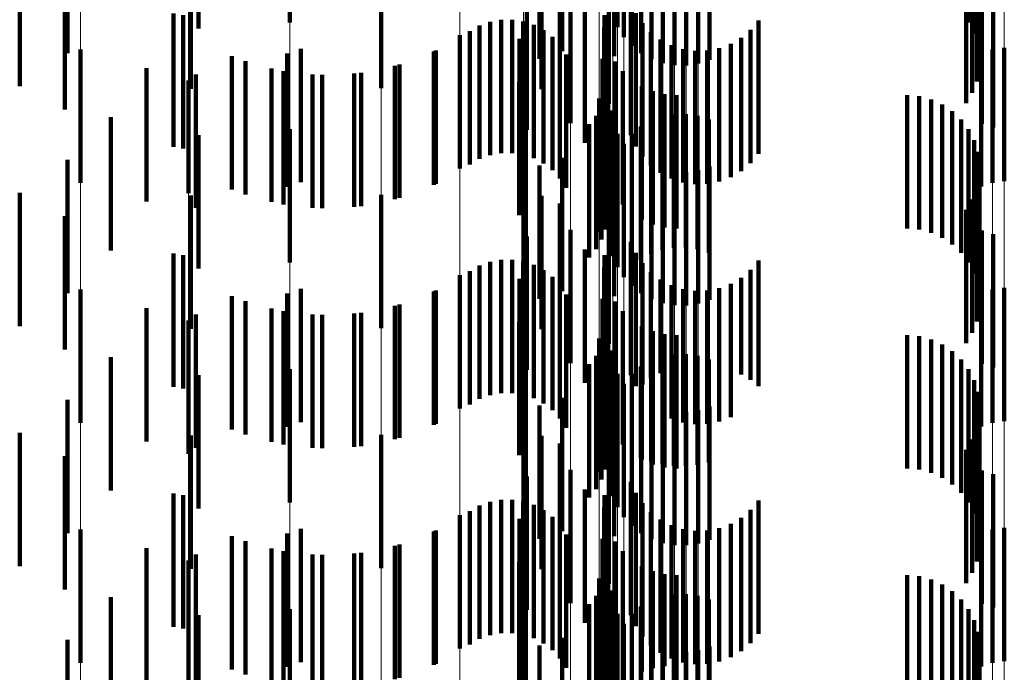
# Model space of a CAD drawing. Units: metres. Extents: x 0 to 2.6, y -0.74 to 0.74.
# Drawn here: x 0.1 to 0.11, y -0.4 to -0.4 of the extents above; entities that cross this region are included whole.
import ezdxf

# ---------------------------------------------------------------- set-up
doc = ezdxf.new("R2010")
doc.units = ezdxf.units.M
doc.linetypes.add('AUSGEZOGEN', pattern=[0])
doc.linetypes.add('VERDECKT2_S2', pattern=[0.0018, 0.001, -0.0008])
doc.layers.add('Fertigelement', color=7, linetype='AUSGEZOGEN', lineweight=50)
doc.layers.add('Standard', color=7, linetype='AUSGEZOGEN', lineweight=13)

msp = doc.modelspace()

# ---------------------------------------------------------------- linework, layer by layer
at = {"layer": 'Fertigelement', "color": 253, "linetype": 'VERDECKT2_S2', "lineweight": 140, "transparency": 33554687}
for p, q in [((0.0999157, -0.3944892), (0.0999157, -0.3954892)), ((0.1050084, -0.3944894), (0.1050084, -0.3954894)), ((0.102375, -0.3945234), (0.102375, -0.3955234)), ((0.1024818, -0.3945226), (0.1024818, -0.3955226)), ((0.1050502, -0.3945709), (0.1050502, -0.3955709)), ((0.1024232, -0.3945982), (0.1024232, -0.3955982)), ((0.1050779, -0.3946582), (0.1050779, -0.3956582)), ((0.1019611, -0.3947045), (0.1019611, -0.3957045)), ((0.1024831, -0.3946641), (0.1024831, -0.3956641)), ((0.1025529, -0.3947194), (0.1025529, -0.3957194)), ((0.10179, -0.3947607), (0.10179, -0.3957607)), ((0.1023498, -0.3947405), (0.1023498, -0.3957405)), ((0.1026308, -0.3947625), (0.1026308, -0.3957625)), ((0.1027147, -0.3947924), (0.1027147, -0.3957924)), ((0.1028022, -0.3948082), (0.1028022, -0.3958082)), ((0.1028913, -0.3948096), (0.1028913, -0.3958096)), ((0.1029793, -0.3947963), (0.1029793, -0.3957963)), ((0.103064, -0.3947689), (0.103064, -0.3957689)), ((0.1050905, -0.394749), (0.1050905, -0.395749)), ((0.1050878, -0.3948405), (0.1050878, -0.3958405)), ((0.1050696, -0.3949303), (0.1050696, -0.3959303)), ((0.1006009, -0.394981), (0.1006009, -0.395981)), ((0.1018041, -0.3949874), (0.1018041, -0.3959874)), ((0.1050367, -0.3950158), (0.1050367, -0.3960158)), ((0.1019418, -0.3950464), (0.1019418, -0.3960464)), ((0.1023106, -0.3950988), (0.1023106, -0.3960988)), ((0.10499, -0.3950945), (0.10499, -0.3960945)), ((0.1020223, -0.3952434), (0.1020223, -0.3962434)), ((0.1051083, -0.3952482), (0.1051083, -0.3962482)), ((0.101696, -0.3952923), (0.101696, -0.3962923)), ((0.1051929, -0.3952748), (0.1051929, -0.3962748)), ((0.1021305, -0.3953913), (0.1021305, -0.3963913)), ((0.1024755, -0.3953331), (0.1024755, -0.3963331)), ((0.1015013, -0.3954684), (0.1015013, -0.3964684)), ((0.1015849, -0.3954673), (0.1015849, -0.3964673)), ((0.1022776, -0.3954336), (0.1022776, -0.3964336)), ((0.1025123, -0.3954171), (0.1025123, -0.3964171)), ((0.1034333, -0.3954738), (0.1034333, -0.3964738)), ((0.1013405, -0.3955118), (0.1013405, -0.3965118)), ((0.1014191, -0.3954834), (0.1014191, -0.3964834)), ((0.1016675, -0.3954802), (0.1016675, -0.3964802)), ((0.1017468, -0.3955067), (0.1017468, -0.3965067)), ((0.1018205, -0.395546), (0.1018205, -0.396546)), ((0.1022758, -0.3955247), (0.1022758, -0.3965247)), ((0.1025627, -0.3954937), (0.1025627, -0.3964937)), ((0.103374, -0.3955436), (0.103374, -0.3965436)), ((0.1011914, -0.3955829), (0.1011914, -0.3958179)), ((0.1012678, -0.395553), (0.1012678, -0.396553)), ((0.1016398, -0.3956108), (0.1016398, -0.3966108)), ((0.1018867, -0.3955969), (0.1018867, -0.3965969)), ((0.1022891, -0.3956146), (0.1022891, -0.3966146)), ((0.1026252, -0.3955607), (0.1026252, -0.3965607)), ((0.1026981, -0.3956163), (0.1026981, -0.3966163)), ((0.1033038, -0.3956025), (0.1033038, -0.3966025)), ((0.0983455, -0.3956911), (0.0983455, -0.3966911)), ((0.1, -0.3956851), (0.1, -0.3966851)), ((0.1019435, -0.3956583), (0.1019435, -0.3966583)), ((0.1027793, -0.3956589), (0.1027793, -0.3966589)), ((0.1028665, -0.3956873), (0.1028665, -0.3966873)), ((0.1031387, -0.395681), (0.1031387, -0.396681)), ((0.1032245, -0.3956487), (0.1032245, -0.3966487)), ((0.1051888, -0.3956915), (0.1051888, -0.3966915)), ((0.1052769, -0.3956782), (0.1052769, -0.3966782)), ((0.0998958, -0.3957196), (0.0998958, -0.3967196)), ((0.1010134, -0.3956989), (0.1010134, -0.3966989)), ((0.1019893, -0.3957282), (0.1019893, -0.3967282)), ((0.1022634, -0.3957614), (0.1022634, -0.3967614)), ((0.1029571, -0.3957006), (0.1029571, -0.3967006)), ((0.1030488, -0.3956985), (0.1030488, -0.3966985)), ((0.1051041, -0.3957189), (0.1051041, -0.3967189)), ((0.0995844, -0.3957787), (0.0995844, -0.3967787)), ((0.1007396, -0.3958038), (0.1007396, -0.3968038)), ((0.1011914, -0.3958179), (0.1011914, -0.3965829)), ((0.1023596, -0.3957818), (0.1023596, -0.3967818)), ((0.0998683, -0.3958525), (0.0998683, -0.3968525)), ((0.10016, -0.3958815), (0.10016, -0.3968815)), ((0.1004529, -0.3958652), (0.1004529, -0.3968652)), ((0.1024146, -0.3958543), (0.1024146, -0.3968543)), ((0.0991564, -0.3959223), (0.0991564, -0.3967675)), ((0.1016369, -0.3959343), (0.1016369, -0.3969343)), ((0.1023044, -0.3959603), (0.1023044, -0.3969603)), ((0.1025568, -0.3959669), (0.1025568, -0.3969669)), ((0.102238, -0.3960587), (0.102238, -0.3970587)), ((0.1022859, -0.3960403), (0.1022859, -0.3970403)), ((0.10264, -0.3960039), (0.10264, -0.3970039)), ((0.1027281, -0.3960265), (0.1027281, -0.3970265)), ((0.1028188, -0.3960341), (0.1028188, -0.3970341)), ((0.1045471, -0.3960341), (0.1045471, -0.3970341)), ((0.1046384, -0.3960418), (0.1046384, -0.3970418)), ((0.1047272, -0.3960648), (0.1047272, -0.3970648)), ((0.1022557, -0.3961166), (0.1022557, -0.3971166)), ((0.1048107, -0.3961022), (0.1048107, -0.3971022)), ((0.1022142, -0.3961875), (0.1022142, -0.3971875)), ((0.1023179, -0.3961554), (0.1023179, -0.3971554)), ((0.1023371, -0.3961476), (0.1023371, -0.3971476)), ((0.1027117, -0.3961938), (0.1027117, -0.3971938)), ((0.1027988, -0.3961776), (0.1027988, -0.3971776)), ((0.1028875, -0.3961756), (0.1028875, -0.3971756)), ((0.1029752, -0.3961882), (0.1029752, -0.3971882)), ((0.1048868, -0.3961531), (0.1048868, -0.3971531)), ((0.10167, -0.3962773), (0.10167, -0.3972773)), ((0.1016874, -0.3962538), (0.1016874, -0.3972538)), ((0.1021627, -0.3962514), (0.1021627, -0.3972514)), ((0.1023395, -0.3962417), (0.1023395, -0.3972417)), ((0.102551, -0.3962673), (0.102551, -0.3972673)), ((0.1026283, -0.396224), (0.1026283, -0.397224)), ((0.1030598, -0.3962147), (0.1030598, -0.3972147)), ((0.1049533, -0.3962162), (0.1049533, -0.3972162)), ((0.0999157, -0.3962892), (0.0999157, -0.396529)), ((0.102375, -0.3963234), (0.102375, -0.3973234)), ((0.1024818, -0.3963226), (0.1024818, -0.3973226)), ((0.1050084, -0.3962894), (0.1050084, -0.3972894)), ((0.1024232, -0.3963982), (0.1024232, -0.3973982)), ((0.1050502, -0.3963709), (0.1050502, -0.3973709)), ((0.1019611, -0.3965045), (0.1019611, -0.3975045)), ((0.1024831, -0.3964641), (0.1024831, -0.3974641)), ((0.1050779, -0.3964582), (0.1050779, -0.3974582)), ((0.0999157, -0.396529), (0.0999157, -0.3972892)), ((0.10179, -0.3965607), (0.10179, -0.3975607)), ((0.1023498, -0.3965405), (0.1023498, -0.3975405)), ((0.1025529, -0.3965194), (0.1025529, -0.3975194)), ((0.1026308, -0.3965626), (0.1026308, -0.3975626)), ((0.103064, -0.3965689), (0.103064, -0.3975689)), ((0.1050905, -0.396549), (0.1050905, -0.397549)), ((0.1027147, -0.3965925), (0.1027147, -0.3975925)), ((0.1028022, -0.3966082), (0.1028022, -0.3976082)), ((0.1028913, -0.3966096), (0.1028913, -0.3976096)), ((0.1029793, -0.3965963), (0.1029793, -0.3975963)), ((0.1050878, -0.3966405), (0.1050878, -0.3976405)), ((0.1050696, -0.3967303), (0.1050696, -0.3977303)), ((0.0991564, -0.3967675), (0.0991564, -0.3967675)), ((0.1006009, -0.3967809), (0.1006009, -0.3977809)), ((0.1018041, -0.3967874), (0.1018041, -0.3977874)), ((0.1019418, -0.3968464), (0.1019418, -0.3978464)), ((0.1050367, -0.3968158), (0.1050367, -0.3978158)), ((0.1023106, -0.3968988), (0.1023106, -0.3978988)), ((0.10499, -0.3968945), (0.10499, -0.3978945)), ((0.101696, -0.3970923), (0.101696, -0.3980923)), ((0.1020223, -0.3970434), (0.1020223, -0.3980434)), ((0.1051083, -0.3970482), (0.1051083, -0.3980482)), ((0.1051929, -0.3970748), (0.1051929, -0.3980748)), ((0.1024755, -0.3971331), (0.1024755, -0.3981331)), ((0.1021305, -0.3971913), (0.1021305, -0.3981913)), ((0.1022776, -0.3972336), (0.1022776, -0.3982336)), ((0.1025123, -0.397217), (0.1025123, -0.398217)), ((0.1013405, -0.3973119), (0.1013405, -0.3983119)), ((0.1014191, -0.3972834), (0.1014191, -0.3982834)), ((0.1015013, -0.3972684), (0.1015013, -0.3982684)), ((0.1015849, -0.3972674), (0.1015849, -0.3982674)), ((0.1016675, -0.3972802), (0.1016675, -0.3982802)), ((0.1017468, -0.3973067), (0.1017468, -0.3983067)), ((0.1025627, -0.3972936), (0.1025627, -0.3982028)), ((0.1034333, -0.3972737), (0.1034333, -0.3982164)), ((0.1011914, -0.3973829), (0.1011914, -0.3983829)), ((0.1012678, -0.397353), (0.1012678, -0.398353)), ((0.1018205, -0.3973459), (0.1018205, -0.3983459)), ((0.1022758, -0.3973246), (0.1022758, -0.3983246)), ((0.1026252, -0.3973607), (0.1026252, -0.3981566)), ((0.103374, -0.3973436), (0.103374, -0.3981683)), ((0.1016398, -0.3974109), (0.1016398, -0.3984109)), ((0.1018867, -0.397397), (0.1018867, -0.398397)), ((0.1019435, -0.3974583), (0.1019435, -0.3984583)), ((0.1022891, -0.3974146), (0.1022891, -0.3984146)), ((0.1026981, -0.3974163), (0.1026981, -0.3981182)), ((0.1027793, -0.3974589), (0.1027793, -0.3980889)), ((0.1032245, -0.3974487), (0.1032245, -0.3980959)), ((0.1033038, -0.3974025), (0.1033038, -0.3981278)), ((0.0983455, -0.3974911), (0.0983455, -0.3984911)), ((0.0998958, -0.3975196), (0.0998958, -0.3980472)), ((0.1, -0.397485), (0.1, -0.398485)), ((0.1010134, -0.3974989), (0.1010134, -0.3984989)), ((0.1019893, -0.3975282), (0.1019893, -0.3985282)), ((0.1028665, -0.3974872), (0.1028665, -0.3980694)), ((0.1029571, -0.3975005), (0.1029571, -0.3980602)), ((0.1030488, -0.3974985), (0.1030488, -0.3980616)), ((0.1031387, -0.397481), (0.1031387, -0.3980737)), ((0.1051041, -0.3975189), (0.1051041, -0.3985189)), ((0.1051888, -0.3974915), (0.1051888, -0.3984915)), ((0.1052769, -0.3974783), (0.1052769, -0.3984783)), ((0.0995844, -0.3975787), (0.0995844, -0.3985787)), ((0.1007396, -0.3976039), (0.1007396, -0.3986039)), ((0.1022634, -0.3975613), (0.1022634, -0.3985613)), ((0.1023596, -0.3975818), (0.1023596, -0.3985818)), ((0.0998683, -0.3976525), (0.0998683, -0.3986525)), ((0.10016, -0.3976816), (0.10016, -0.3986816)), ((0.1004529, -0.3976652), (0.1004529, -0.3986652)), ((0.1024146, -0.3976542), (0.1024146, -0.3986542)), ((0.0991564, -0.3977223), (0.0991564, -0.3987223)), ((0.1016369, -0.3977343), (0.1016369, -0.3987343)), ((0.1023044, -0.3977603), (0.1023044, -0.3987603)), ((0.1025568, -0.3977669), (0.1025568, -0.3987669)), ((0.10264, -0.3978039), (0.10264, -0.3988039)), ((0.1027281, -0.3978265), (0.1027281, -0.3988265)), ((0.1028188, -0.3978341), (0.1028188, -0.3988341)), ((0.1045471, -0.3978341), (0.1045471, -0.3988341)), ((0.102238, -0.3978587), (0.102238, -0.3988587)), ((0.1022859, -0.3978403), (0.1022859, -0.3988403)), ((0.1046384, -0.3978419), (0.1046384, -0.3988419)), ((0.1047272, -0.3978647), (0.1047272, -0.3988647)), ((0.1048107, -0.3979022), (0.1048107, -0.3989022)), ((0.1022557, -0.3979166), (0.1022557, -0.3989166)), ((0.1023179, -0.3979554), (0.1023179, -0.3989554)), ((0.1023371, -0.3979476), (0.1023371, -0.3989476)), ((0.1027988, -0.3979775), (0.1027988, -0.3988124)), ((0.1028875, -0.3979756), (0.1028875, -0.3988137)), ((0.1048868, -0.3979532), (0.1048868, -0.3989532)), ((0.0998958, -0.3980472), (0.0998958, -0.3985196)), ((0.1016874, -0.3980539), (0.1016874, -0.3990539)), ((0.1021627, -0.3980514), (0.1021627, -0.3990514)), ((0.1022142, -0.3979875), (0.1022142, -0.3989875)), ((0.1023395, -0.3980417), (0.1023395, -0.3990417)), ((0.1026283, -0.398024), (0.1026283, -0.3987813)), ((0.1027117, -0.3979938), (0.1027117, -0.3988015)), ((0.1029571, -0.3980602), (0.1029571, -0.3985005)), ((0.1029752, -0.3979882), (0.1029752, -0.3988053)), ((0.1030598, -0.3980148), (0.1030598, -0.3987875)), ((0.1049533, -0.3980162), (0.1049533, -0.3990162)), ((0.0999157, -0.3980892), (0.0999157, -0.3990892)), ((0.10167, -0.3980773), (0.10167, -0.3990773)), ((0.102375, -0.3981234), (0.102375, -0.3991234)), ((0.1024818, -0.3981226), (0.1024818, -0.3987152)), ((0.102551, -0.3980673), (0.102551, -0.3987523)), ((0.1026981, -0.3981182), (0.1026981, -0.3981182)), ((0.1027793, -0.3980889), (0.1027793, -0.3984589)), ((0.1028665, -0.3980694), (0.1028665, -0.3984872)), ((0.1030488, -0.3980616), (0.1030488, -0.3984985)), ((0.1031387, -0.3980737), (0.1031387, -0.398481)), ((0.1032245, -0.3980959), (0.1032245, -0.3984487)), ((0.1033038, -0.3981278), (0.1033038, -0.3981278)), ((0.1050084, -0.3980894), (0.1050084, -0.3990894)), ((0.1024232, -0.3981982), (0.1024232, -0.3991982)), ((0.1025627, -0.3982028), (0.1025627, -0.3982028)), ((0.1026252, -0.3981566), (0.1026252, -0.3981566)), ((0.103374, -0.3981683), (0.103374, -0.3981683)), ((0.1050502, -0.3981709), (0.1050502, -0.3991709)), ((0.1024831, -0.3982641), (0.1024831, -0.3992641)), ((0.1034333, -0.3982164), (0.1034333, -0.3982164)), ((0.1050779, -0.3982582), (0.1050779, -0.3992582)), ((0.1019611, -0.3983044), (0.1019611, -0.3993044)), ((0.1023498, -0.3983406), (0.1023498, -0.3993406)), ((0.1025529, -0.3983194), (0.1025529, -0.3993194)), ((0.1050905, -0.3983489), (0.1050905, -0.3993489)), ((0.10179, -0.3983607), (0.10179, -0.3993607)), ((0.1026308, -0.3983625), (0.1026308, -0.3993625)), ((0.1027147, -0.3983925), (0.1027147, -0.3993925)), ((0.1028022, -0.3984083), (0.1028022, -0.3994083)), ((0.1028913, -0.3984095), (0.1028913, -0.3994095)), ((0.1029793, -0.3983964), (0.1029793, -0.3993964)), ((0.103064, -0.3983689), (0.103064, -0.3993689)), ((0.1050878, -0.3984405), (0.1050878, -0.3994405)), ((0.1050696, -0.3985303), (0.1050696, -0.3995303)), ((0.1006009, -0.3985809), (0.1006009, -0.3995809)), ((0.1018041, -0.3985873), (0.1018041, -0.3995873)), ((0.1019418, -0.3986464), (0.1019418, -0.3996464)), ((0.1050367, -0.3986158), (0.1050367, -0.3996158)), ((0.1023106, -0.3986989), (0.1023106, -0.3996989)), ((0.1024818, -0.3987152), (0.1024818, -0.3991226)), ((0.10499, -0.3986945), (0.10499, -0.3996945)), ((0.102551, -0.3987523), (0.102551, -0.3987523)), ((0.1026283, -0.3987813), (0.1026283, -0.3987813)), ((0.1030598, -0.3987875), (0.1030598, -0.3987875)), ((0.1020223, -0.3988434), (0.1020223, -0.3998434)), ((0.1027117, -0.3988015), (0.1027117, -0.3988015)), ((0.1027988, -0.3988124), (0.1027988, -0.3988124)), ((0.1028875, -0.3988137), (0.1028875, -0.3988137)), ((0.1029752, -0.3988053), (0.1029752, -0.3988053)), ((0.1051083, -0.3988481), (0.1051083, -0.3998481)), ((0.101696, -0.3988923), (0.101696, -0.3998923)), ((0.1024755, -0.398933), (0.1024755, -0.399933)), ((0.1051929, -0.3988748), (0.1051929, -0.3998748)), ((0.1021305, -0.3989913), (0.1021305, -0.3999913)), ((0.1025123, -0.399017), (0.1025123, -0.400017)), ((0.1014191, -0.3990834), (0.1014191, -0.3994492)), ((0.1015013, -0.3990684), (0.1015013, -0.3994595)), ((0.1015849, -0.3990674), (0.1015849, -0.3994603)), ((0.1016675, -0.3990803), (0.1016675, -0.3994514)), ((0.1022776, -0.3990336), (0.1022776, -0.4000336)), ((0.1025627, -0.3990936), (0.1025627, -0.4000936)), ((0.1034333, -0.3990737), (0.1034333, -0.4000737)), ((0.1012678, -0.399153), (0.1012678, -0.3994012)), ((0.1013405, -0.3991119), (0.1013405, -0.3994296)), ((0.1017468, -0.3991066), (0.1017468, -0.3994332)), ((0.1018205, -0.3991459), (0.1018205, -0.3994061)), ((0.1022758, -0.3991246), (0.1022758, -0.4001246)), ((0.1026252, -0.3991607), (0.1026252, -0.4001607)), ((0.103374, -0.3991436), (0.103374, -0.4001436)), ((0.1011914, -0.3991829), (0.1011914, -0.4001829)), ((0.1016398, -0.3992108), (0.1016398, -0.4002108)), ((0.1018867, -0.399197), (0.1018867, -0.399371)), ((0.1022891, -0.3992147), (0.1022891, -0.4002147)), ((0.1026981, -0.3992163), (0.1026981, -0.4002163)), ((0.1033038, -0.3992025), (0.1033038, -0.4002025)), ((0.0983455, -0.3992911), (0.0983455, -0.4002911)), ((0.1, -0.399285), (0.1, -0.400285)), ((0.1010134, -0.399299), (0.1010134, -0.3993008)), ((0.1010134, -0.3993008), (0.1010134, -0.400299)), ((0.1019435, -0.3992583), (0.1019435, -0.3993288)), ((0.1027793, -0.3992589), (0.1027793, -0.4002589)), ((0.1028665, -0.3992873), (0.1028665, -0.4002873)), ((0.1029571, -0.3993006), (0.1029571, -0.4003006)), ((0.1030488, -0.3992985), (0.1030488, -0.4002985)), ((0.1031387, -0.3992811), (0.1031387, -0.4002811)), ((0.1032245, -0.3992487), (0.1032245, -0.4002487)), ((0.1051888, -0.3992915), (0.1051888, -0.4002915)), ((0.1052769, -0.3992783), (0.1052769, -0.4002783)), ((0.0995844, -0.3993787), (0.0995844, -0.4003787)), ((0.0998958, -0.3993196), (0.0998958, -0.4003196)), ((0.1018867, -0.399371), (0.1018867, -0.400197)), ((0.1019435, -0.3993288), (0.1019435, -0.4002583)), ((0.1019893, -0.3993282), (0.1019893, -0.4003282)), ((0.1022634, -0.3993614), (0.1022634, -0.4003614)), ((0.1023596, -0.3993818), (0.1023596, -0.4003818)), ((0.1051041, -0.3993189), (0.1051041, -0.4003189)), ((0.0998683, -0.3994525), (0.0998683, -0.4004525)), ((0.1007396, -0.3994039), (0.1007396, -0.4004039)), ((0.1012678, -0.3994012), (0.1012678, -0.400153)), ((0.1013405, -0.3994296), (0.1013405, -0.4001119)), ((0.1014191, -0.3994492), (0.1014191, -0.4000834)), ((0.1015013, -0.3994595), (0.1015013, -0.4000684)), ((0.1015849, -0.3994603), (0.1015849, -0.4000674)), ((0.1016675, -0.3994514), (0.1016675, -0.4000803)), ((0.1017468, -0.3994332), (0.1017468, -0.4001066)), ((0.1018205, -0.3994061), (0.1018205, -0.4001459)), ((0.1024146, -0.3994543), (0.1024146, -0.4004332)), ((0.0991564, -0.3995223), (0.0991564, -0.4005223)), ((0.10016, -0.3994816), (0.10016, -0.4004816)), ((0.1004529, -0.3994652), (0.1004529, -0.4004652)), ((0.1016369, -0.3995344), (0.1016369, -0.4005344)), ((0.1023044, -0.3995602), (0.1023044, -0.4005602)), ((0.1025568, -0.3995669), (0.1025568, -0.4003557)), ((0.10264, -0.3996039), (0.10264, -0.4003302)), ((0.102238, -0.3996587), (0.102238, -0.4006587)), ((0.1022859, -0.3996403), (0.1022859, -0.4006403)), ((0.1027281, -0.3996265), (0.1027281, -0.4003147)), ((0.1028188, -0.3996342), (0.1028188, -0.4003094)), ((0.1045471, -0.3996342), (0.1045471, -0.4003094)), ((0.1046384, -0.3996418), (0.1046384, -0.4003041)), ((0.1047272, -0.3996647), (0.1047272, -0.4002883)), ((0.1022557, -0.3997166), (0.1022557, -0.4007166)), ((0.1023179, -0.3997554), (0.1023179, -0.4007554)), ((0.1023371, -0.3997476), (0.1023371, -0.4007476)), ((0.1048107, -0.3997022), (0.1048107, -0.4002625)), ((0.1048868, -0.3997532), (0.1048868, -0.4002275)), ((0.1022142, -0.3997875), (0.1022142, -0.4007875)), ((0.1026283, -0.399824), (0.1026283, -0.400824)), ((0.1027117, -0.3997938), (0.1027117, -0.4007938)), ((0.1027988, -0.3997775), (0.1027988, -0.4007775)), ((0.1028875, -0.3997756), (0.1028875, -0.4007756)), ((0.1029752, -0.3997881), (0.1029752, -0.4007881)), ((0.1030598, -0.3998148), (0.1030598, -0.4008148)), ((0.1049533, -0.3998162), (0.1049533, -0.4001841)), ((0.0999157, -0.3998892), (0.0999157, -0.4008892)), ((0.10167, -0.3998773), (0.10167, -0.4008773)), ((0.1016874, -0.3998539), (0.1016874, -0.4008539)), ((0.1021627, -0.3998514), (0.1021627, -0.4008514)), ((0.1023395, -0.3998417), (0.1023395, -0.4008417)), ((0.102551, -0.3998673), (0.102551, -0.4008673)), ((0.1050084, -0.3998895), (0.1050084, -0.4001336)), ((0.102375, -0.3999234), (0.102375, -0.4009234)), ((0.1024818, -0.3999226), (0.1024818, -0.4009226)), ((0.1050502, -0.3999709), (0.1050502, -0.4000775)), ((0.1024232, -0.3999982), (0.1024232, -0.4009982)), ((0.1019611, -0.4001045), (0.1019611, -0.4011045)), ((0.1024831, -0.4000641), (0.1024831, -0.4010641)), ((0.1025529, -0.4001194), (0.1025529, -0.4011194)), ((0.1050502, -0.4000775), (0.1050502, -0.4009709)), ((0.1050779, -0.4000582), (0.1050779, -0.4010582)), ((0.10179, -0.4001607), (0.10179, -0.4011607)), ((0.1023498, -0.4001406), (0.1023498, -0.4011406)), ((0.1026308, -0.4001625), (0.1026308, -0.4011625)), ((0.1027147, -0.4001924), (0.1027147, -0.4011924)), ((0.1029793, -0.4001964), (0.1029793, -0.4011964)), ((0.103064, -0.4001689), (0.103064, -0.4011689)), ((0.1049533, -0.4001841), (0.1049533, -0.4008162)), ((0.1050084, -0.4001336), (0.1050084, -0.4008895)), ((0.1050905, -0.4001489), (0.1050905, -0.4011489)), ((0.1028022, -0.4002083), (0.1028022, -0.4012083)), ((0.1028913, -0.4002095), (0.1028913, -0.4012095)), ((0.1048107, -0.4002625), (0.1048107, -0.4007022)), ((0.1048868, -0.4002275), (0.1048868, -0.4007532)), ((0.1050878, -0.4002405), (0.1050878, -0.4012405)), ((0.10264, -0.4003302), (0.10264, -0.4003302)), ((0.1027281, -0.4003147), (0.1027281, -0.4003147)), ((0.1028188, -0.4003094), (0.1028188, -0.4006342)), ((0.1045471, -0.4003094), (0.1045471, -0.4006342)), ((0.1046384, -0.4003041), (0.1046384, -0.4006418)), ((0.1047272, -0.4002883), (0.1047272, -0.4006647)), ((0.1050696, -0.4003303), (0.1050696, -0.4013303)), ((0.1025568, -0.4003557), (0.1025568, -0.4003557))]:
    msp.add_line(p, q, dxfattribs=at)
at = {"layer": 'Standard', "color": 253, "linetype": 'VERDECKT2_S2', "lineweight": 140, "transparency": 33554687}
for p, q in [((0.1050084, -0.3944894), (0.1050084, -0.3954894)), ((0.0992316, -0.3945339), (0.0992316, -0.3955339)), ((0.1024818, -0.3945226), (0.1024818, -0.3955226)), ((0.1050502, -0.3945709), (0.1050502, -0.3955709)), ((0.1050779, -0.3946582), (0.1050779, -0.3956582)), ((0.0982482, -0.3947174), (0.0982482, -0.3957174)), ((0.1019611, -0.3947045), (0.1019611, -0.3957045)), ((0.10179, -0.3947607), (0.10179, -0.3957607)), ((0.1023498, -0.3947405), (0.1023498, -0.3957405)), ((0.1050905, -0.394749), (0.1050905, -0.395749)), ((0.1050878, -0.3948405), (0.1050878, -0.3958405)), ((0.1050696, -0.3949303), (0.1050696, -0.3959303)), ((0.0978903, -0.3949667), (0.0978903, -0.3959667)), ((0.0991747, -0.3949858), (0.0991747, -0.3959858)), ((0.1018041, -0.3949874), (0.1018041, -0.3959874)), ((0.1050367, -0.3950158), (0.1050367, -0.3960158)), ((0.1019418, -0.3950464), (0.1019418, -0.3960464)), ((0.10499, -0.3950945), (0.10499, -0.3960945)), ((0.0982289, -0.3951396), (0.0982289, -0.3961396)), ((0.1051083, -0.3952482), (0.1051083, -0.3962482)), ((0.101696, -0.3952923), (0.101696, -0.3962923)), ((0.1051929, -0.3952748), (0.1051929, -0.3962748)), ((0.1021305, -0.3953913), (0.1021305, -0.3963913)), ((0.1024755, -0.3953331), (0.1024755, -0.3963331)), ((0.0990432, -0.3954219), (0.0990432, -0.3964219)), ((0.0991179, -0.3954335), (0.0991179, -0.3964335)), ((0.1015013, -0.3954684), (0.1015013, -0.3964684)), ((0.1015849, -0.3954673), (0.1015849, -0.3964673)), ((0.1022776, -0.3954336), (0.1022776, -0.3964336)), ((0.1025123, -0.3954171), (0.1025123, -0.3964171)), ((0.1034333, -0.3954738), (0.1034333, -0.3964738)), ((0.1013405, -0.3955118), (0.1013405, -0.3965118)), ((0.1014191, -0.3954834), (0.1014191, -0.3964834)), ((0.1016675, -0.3954802), (0.1016675, -0.3964802)), ((0.1017468, -0.3955067), (0.1017468, -0.3965067)), ((0.1018205, -0.395546), (0.1018205, -0.396546)), ((0.1022758, -0.3955247), (0.1022758, -0.3965247)), ((0.1025627, -0.3954937), (0.1025627, -0.3964937)), ((0.103374, -0.3955436), (0.103374, -0.3965436)), ((0.1012678, -0.395553), (0.1012678, -0.396553)), ((0.1016398, -0.3956108), (0.1016398, -0.3966108)), ((0.1018867, -0.3955969), (0.1018867, -0.3965969)), ((0.1022891, -0.3956146), (0.1022891, -0.3966146)), ((0.1026252, -0.3955607), (0.1026252, -0.3965607)), ((0.1026981, -0.3956163), (0.1026981, -0.3966163)), ((0.1033038, -0.3956025), (0.1033038, -0.3966025)), ((0.1019435, -0.3956583), (0.1019435, -0.3966583)), ((0.1027793, -0.3956589), (0.1027793, -0.3966589)), ((0.1028665, -0.3956873), (0.1028665, -0.3966873)), ((0.1031387, -0.395681), (0.1031387, -0.396681)), ((0.1032245, -0.3956487), (0.1032245, -0.3966487)), ((0.0994827, -0.3957404), (0.0994827, -0.3967404)), ((0.100997, -0.3957066), (0.100997, -0.3967066)), ((0.1019893, -0.3957282), (0.1019893, -0.3967282)), ((0.1022634, -0.3957614), (0.1022634, -0.3967614)), ((0.1029571, -0.3957006), (0.1029571, -0.3967006)), ((0.1030488, -0.3956985), (0.1030488, -0.3966985)), ((0.0988409, -0.3958299), (0.0988409, -0.3968299)), ((0.0997794, -0.3958344), (0.0997794, -0.3968344)), ((0.1007047, -0.3958138), (0.1007047, -0.3968138)), ((0.1023596, -0.3957818), (0.1023596, -0.3967818)), ((0.0992125, -0.3958789), (0.0992125, -0.3968789)), ((0.1000876, -0.3958786), (0.1000876, -0.3968786)), ((0.1003988, -0.3958716), (0.1003988, -0.3968716)), ((0.1024146, -0.3958543), (0.1024146, -0.3968543)), ((0.1016369, -0.3959343), (0.1016369, -0.3969343)), ((0.1023044, -0.3959603), (0.1023044, -0.3969603)), ((0.1025568, -0.3959669), (0.1025568, -0.3969669)), ((0.1022859, -0.3960403), (0.1022859, -0.3970403)), ((0.10264, -0.3960039), (0.10264, -0.3970039)), ((0.1027281, -0.3960265), (0.1027281, -0.3970265)), ((0.1028188, -0.3960341), (0.1028188, -0.3970341)), ((0.1045471, -0.3960341), (0.1045471, -0.3970341)), ((0.1046384, -0.3960418), (0.1046384, -0.3970418)), ((0.1047272, -0.3960648), (0.1047272, -0.3970648)), ((0.1022557, -0.3961166), (0.1022557, -0.3971166)), ((0.1048107, -0.3961022), (0.1048107, -0.3971022)), ((0.0985734, -0.3961985), (0.0985734, -0.3971985)), ((0.1022142, -0.3961875), (0.1022142, -0.3971875)), ((0.1023371, -0.3961476), (0.1023371, -0.3971476)), ((0.1027117, -0.3961938), (0.1027117, -0.3971938)), ((0.1027988, -0.3961776), (0.1027988, -0.3971776)), ((0.1028875, -0.3961756), (0.1028875, -0.3971756)), ((0.1029752, -0.3961882), (0.1029752, -0.3971882)), ((0.1048868, -0.3961531), (0.1048868, -0.3971531)), ((0.1016874, -0.3962538), (0.1016874, -0.3972538)), ((0.1021627, -0.3962514), (0.1021627, -0.3972514)), ((0.102551, -0.3962673), (0.102551, -0.3972673)), ((0.1026283, -0.396224), (0.1026283, -0.397224)), ((0.1030598, -0.3962147), (0.1030598, -0.3972147)), ((0.1049533, -0.3962162), (0.1049533, -0.3972162)), ((0.0992316, -0.396334), (0.0992316, -0.397334)), ((0.1024818, -0.3963226), (0.1024818, -0.3973226)), ((0.1050084, -0.3962894), (0.1050084, -0.3972894)), ((0.1050502, -0.3963709), (0.1050502, -0.3973709)), ((0.1019611, -0.3965045), (0.1019611, -0.3975045)), ((0.1050779, -0.3964582), (0.1050779, -0.3974582)), ((0.0982482, -0.3965174), (0.0982482, -0.3975174)), ((0.10179, -0.3965607), (0.10179, -0.3975607)), ((0.1023498, -0.3965405), (0.1023498, -0.3975405)), ((0.1050905, -0.396549), (0.1050905, -0.397549)), ((0.1050878, -0.3966405), (0.1050878, -0.3976405)), ((0.1050696, -0.3967303), (0.1050696, -0.3977303)), ((0.0978903, -0.3967667), (0.0978903, -0.3977667)), ((0.0991747, -0.3967858), (0.0991747, -0.3977858)), ((0.1018041, -0.3967874), (0.1018041, -0.3977874)), ((0.1019418, -0.3968464), (0.1019418, -0.3978464)), ((0.1050367, -0.3968158), (0.1050367, -0.3978158)), ((0.0982289, -0.3969396), (0.0982289, -0.3979396)), ((0.10499, -0.3968945), (0.10499, -0.3978945)), ((0.101696, -0.3970923), (0.101696, -0.3980923)), ((0.1051083, -0.3970482), (0.1051083, -0.3980482)), ((0.1051929, -0.3970748), (0.1051929, -0.3980748)), ((0.1024755, -0.3971331), (0.1024755, -0.3981331)), ((0.0990432, -0.3972219), (0.0990432, -0.3982219)), ((0.0991179, -0.3972335), (0.0991179, -0.3982335)), ((0.1021305, -0.3971913), (0.1021305, -0.3981913)), ((0.1022776, -0.3972336), (0.1022776, -0.3982336)), ((0.1025123, -0.397217), (0.1025123, -0.398217)), ((0.1013405, -0.3973119), (0.1013405, -0.3983119)), ((0.1014191, -0.3972834), (0.1014191, -0.3982834)), ((0.1015013, -0.3972684), (0.1015013, -0.3982684)), ((0.1015849, -0.3972674), (0.1015849, -0.3982674)), ((0.1016675, -0.3972802), (0.1016675, -0.3982802)), ((0.1017468, -0.3973067), (0.1017468, -0.3983067)), ((0.1025627, -0.3972936), (0.1025627, -0.3982028)), ((0.1034333, -0.3972737), (0.1034333, -0.3982164)), ((0.1012678, -0.397353), (0.1012678, -0.398353)), ((0.1018205, -0.3973459), (0.1018205, -0.3983459)), ((0.1022758, -0.3973246), (0.1022758, -0.3983246)), ((0.1026252, -0.3973607), (0.1026252, -0.3981566)), ((0.103374, -0.3973436), (0.103374, -0.3981683)), ((0.1016398, -0.3974109), (0.1016398, -0.3984109)), ((0.1018867, -0.397397), (0.1018867, -0.398397)), ((0.1019435, -0.3974583), (0.1019435, -0.3984583)), ((0.1022891, -0.3974146), (0.1022891, -0.3984146)), ((0.1026981, -0.3974163), (0.1026981, -0.3981182)), ((0.1027793, -0.3974589), (0.1027793, -0.3980889)), ((0.1032245, -0.3974487), (0.1032245, -0.3980959)), ((0.1033038, -0.3974025), (0.1033038, -0.3981278)), ((0.0994827, -0.3975403), (0.0994827, -0.3985403)), ((0.100997, -0.3975067), (0.100997, -0.3985067)), ((0.1019893, -0.3975282), (0.1019893, -0.3985282)), ((0.1028665, -0.3974872), (0.1028665, -0.3980694)), ((0.1029571, -0.3975005), (0.1029571, -0.3980602)), ((0.1030488, -0.3974985), (0.1030488, -0.3980616)), ((0.1031387, -0.397481), (0.1031387, -0.3980737)), ((0.1007047, -0.3976138), (0.1007047, -0.3986138)), ((0.1022634, -0.3975613), (0.1022634, -0.3985613)), ((0.1023596, -0.3975818), (0.1023596, -0.3985818)), ((0.0988409, -0.3976299), (0.0988409, -0.3986299)), ((0.0992125, -0.397679), (0.0992125, -0.398679)), ((0.0997794, -0.3976344), (0.0997794, -0.3986344)), ((0.1000876, -0.3976786), (0.1000876, -0.3986786)), ((0.1003988, -0.3976717), (0.1003988, -0.3986717)), ((0.1024146, -0.3976542), (0.1024146, -0.3986542)), ((0.1016369, -0.3977343), (0.1016369, -0.3987343)), ((0.1023044, -0.3977603), (0.1023044, -0.3987603)), ((0.1025568, -0.3977669), (0.1025568, -0.3987669)), ((0.10264, -0.3978039), (0.10264, -0.3988039)), ((0.1027281, -0.3978265), (0.1027281, -0.3988265)), ((0.1028188, -0.3978341), (0.1028188, -0.3988341)), ((0.1045471, -0.3978341), (0.1045471, -0.3988341)), ((0.1022859, -0.3978403), (0.1022859, -0.3988403)), ((0.1046384, -0.3978419), (0.1046384, -0.3988419)), ((0.1047272, -0.3978647), (0.1047272, -0.3988647)), ((0.1048107, -0.3979022), (0.1048107, -0.3989022)), ((0.1022557, -0.3979166), (0.1022557, -0.3989166)), ((0.1023371, -0.3979476), (0.1023371, -0.3989476)), ((0.1027988, -0.3979775), (0.1027988, -0.3988124)), ((0.1028875, -0.3979756), (0.1028875, -0.3988137)), ((0.1048868, -0.3979532), (0.1048868, -0.3989532)), ((0.0985734, -0.3979985), (0.0985734, -0.3989985)), ((0.1016874, -0.3980539), (0.1016874, -0.3990539)), ((0.1021627, -0.3980514), (0.1021627, -0.3990514)), ((0.1022142, -0.3979875), (0.1022142, -0.3989875)), ((0.1026283, -0.398024), (0.1026283, -0.3987813)), ((0.1027117, -0.3979938), (0.1027117, -0.3988015)), ((0.1029571, -0.3980602), (0.1029571, -0.3985005)), ((0.1029752, -0.3979882), (0.1029752, -0.3988053)), ((0.1030598, -0.3980148), (0.1030598, -0.3987875)), ((0.1049533, -0.3980162), (0.1049533, -0.3990162)), ((0.0992316, -0.398134), (0.0992316, -0.399134)), ((0.1024818, -0.3981226), (0.1024818, -0.3987152)), ((0.102551, -0.3980673), (0.102551, -0.3987523)), ((0.1026981, -0.3981182), (0.1026981, -0.3981182)), ((0.1027793, -0.3980889), (0.1027793, -0.3984589)), ((0.1028665, -0.3980694), (0.1028665, -0.3984872)), ((0.1030488, -0.3980616), (0.1030488, -0.3984985)), ((0.1031387, -0.3980737), (0.1031387, -0.398481)), ((0.1032245, -0.3980959), (0.1032245, -0.3984487)), ((0.1033038, -0.3981278), (0.1033038, -0.3981278)), ((0.1050084, -0.3980894), (0.1050084, -0.3990894)), ((0.1025627, -0.3982028), (0.1025627, -0.3982028)), ((0.1026252, -0.3981566), (0.1026252, -0.3981566)), ((0.103374, -0.3981683), (0.103374, -0.3981683)), ((0.1050502, -0.3981709), (0.1050502, -0.3991709)), ((0.1034333, -0.3982164), (0.1034333, -0.3982164)), ((0.1050779, -0.3982582), (0.1050779, -0.3992582)), ((0.0982482, -0.3983174), (0.0982482, -0.3993174)), ((0.1019611, -0.3983044), (0.1019611, -0.3993044)), ((0.1023498, -0.3983406), (0.1023498, -0.3993406)), ((0.1050905, -0.3983489), (0.1050905, -0.3993489)), ((0.10179, -0.3983607), (0.10179, -0.3993607)), ((0.1050878, -0.3984405), (0.1050878, -0.3994405)), ((0.0978903, -0.3985667), (0.0978903, -0.3995667)), ((0.1050696, -0.3985303), (0.1050696, -0.3995303)), ((0.0991747, -0.3985858), (0.0991747, -0.3995858)), ((0.1018041, -0.3985873), (0.1018041, -0.3995873)), ((0.1019418, -0.3986464), (0.1019418, -0.3996464)), ((0.1050367, -0.3986158), (0.1050367, -0.3996158)), ((0.1024818, -0.3987152), (0.1024818, -0.3991226)), ((0.10499, -0.3986945), (0.10499, -0.3996945)), ((0.0982289, -0.3987396), (0.0982289, -0.3997396)), ((0.102551, -0.3987523), (0.102551, -0.3987523)), ((0.1026283, -0.3987813), (0.1026283, -0.3987813)), ((0.1030598, -0.3987875), (0.1030598, -0.3987875)), ((0.1027117, -0.3988015), (0.1027117, -0.3988015)), ((0.1027988, -0.3988124), (0.1027988, -0.3988124)), ((0.1028875, -0.3988137), (0.1028875, -0.3988137)), ((0.1029752, -0.3988053), (0.1029752, -0.3988053)), ((0.1051083, -0.3988481), (0.1051083, -0.3998481)), ((0.101696, -0.3988923), (0.101696, -0.3998923)), ((0.1024755, -0.398933), (0.1024755, -0.399933)), ((0.1051929, -0.3988748), (0.1051929, -0.3998748)), ((0.1021305, -0.3989913), (0.1021305, -0.3999913)), ((0.1025123, -0.399017), (0.1025123, -0.400017)), ((0.0990432, -0.3990219), (0.0990432, -0.4000219)), ((0.0991179, -0.3990334), (0.0991179, -0.4000334)), ((0.1014191, -0.3990834), (0.1014191, -0.3994492)), ((0.1015013, -0.3990684), (0.1015013, -0.3994595)), ((0.1015849, -0.3990674), (0.1015849, -0.3994603)), ((0.1016675, -0.3990803), (0.1016675, -0.3994514)), ((0.1022776, -0.3990336), (0.1022776, -0.4000336)), ((0.1025627, -0.3990936), (0.1025627, -0.4000936)), ((0.1034333, -0.3990737), (0.1034333, -0.4000737)), ((0.1012678, -0.399153), (0.1012678, -0.3994012)), ((0.1013405, -0.3991119), (0.1013405, -0.3994296)), ((0.1017468, -0.3991066), (0.1017468, -0.3994332)), ((0.1018205, -0.3991459), (0.1018205, -0.3994061)), ((0.1022758, -0.3991246), (0.1022758, -0.4001246)), ((0.1026252, -0.3991607), (0.1026252, -0.4001607)), ((0.103374, -0.3991436), (0.103374, -0.4001436)), ((0.1016398, -0.3992108), (0.1016398, -0.4002108)), ((0.1018867, -0.399197), (0.1018867, -0.399371)), ((0.1022891, -0.3992147), (0.1022891, -0.4002147)), ((0.1026981, -0.3992163), (0.1026981, -0.4002163)), ((0.1033038, -0.3992025), (0.1033038, -0.4002025)), ((0.100997, -0.3993066), (0.100997, -0.4003066)), ((0.1019435, -0.3992583), (0.1019435, -0.3993288)), ((0.1027793, -0.3992589), (0.1027793, -0.4002589)), ((0.1028665, -0.3992873), (0.1028665, -0.4002873)), ((0.1029571, -0.3993006), (0.1029571, -0.4003006)), ((0.1030488, -0.3992985), (0.1030488, -0.4002985)), ((0.1031387, -0.3992811), (0.1031387, -0.4002811)), ((0.1032245, -0.3992487), (0.1032245, -0.4002487)), ((0.0994827, -0.3993403), (0.0994827, -0.4003403)), ((0.1018867, -0.399371), (0.1018867, -0.400197)), ((0.1019435, -0.3993288), (0.1019435, -0.4002583)), ((0.1019893, -0.3993282), (0.1019893, -0.4003282)), ((0.1022634, -0.3993614), (0.1022634, -0.4003614)), ((0.1023596, -0.3993818), (0.1023596, -0.4003818)), ((0.0988409, -0.3994299), (0.0988409, -0.4004299)), ((0.0997794, -0.3994344), (0.0997794, -0.4004344)), ((0.1007047, -0.3994138), (0.1007047, -0.4004138)), ((0.1012678, -0.3994012), (0.1012678, -0.400153)), ((0.1013405, -0.3994296), (0.1013405, -0.4001119)), ((0.1014191, -0.3994492), (0.1014191, -0.4000834)), ((0.1015013, -0.3994595), (0.1015013, -0.4000684)), ((0.1015849, -0.3994603), (0.1015849, -0.4000674)), ((0.1016675, -0.3994514), (0.1016675, -0.4000803)), ((0.1017468, -0.3994332), (0.1017468, -0.4001066)), ((0.1018205, -0.3994061), (0.1018205, -0.4001459)), ((0.1024146, -0.3994543), (0.1024146, -0.4004332)), ((0.0992125, -0.3994789), (0.0992125, -0.4004789)), ((0.1000876, -0.3994786), (0.1000876, -0.4004786)), ((0.1003988, -0.3994717), (0.1003988, -0.4004717)), ((0.1016369, -0.3995344), (0.1016369, -0.4005344)), ((0.1023044, -0.3995602), (0.1023044, -0.4005602)), ((0.1025568, -0.3995669), (0.1025568, -0.4003557)), ((0.10264, -0.3996039), (0.10264, -0.4003302)), ((0.1022859, -0.3996403), (0.1022859, -0.4006403)), ((0.1027281, -0.3996265), (0.1027281, -0.4003147)), ((0.1028188, -0.3996342), (0.1028188, -0.4003094)), ((0.1045471, -0.3996342), (0.1045471, -0.4003094)), ((0.1046384, -0.3996418), (0.1046384, -0.4003041)), ((0.1047272, -0.3996647), (0.1047272, -0.4002883)), ((0.1022557, -0.3997166), (0.1022557, -0.4007166)), ((0.1023371, -0.3997476), (0.1023371, -0.4007476)), ((0.1048107, -0.3997022), (0.1048107, -0.4002625)), ((0.1048868, -0.3997532), (0.1048868, -0.4002275)), ((0.0985734, -0.3997985), (0.0985734, -0.4001962)), ((0.1022142, -0.3997875), (0.1022142, -0.4007875)), ((0.1026283, -0.399824), (0.1026283, -0.400824)), ((0.1027117, -0.3997938), (0.1027117, -0.4007938)), ((0.1027988, -0.3997775), (0.1027988, -0.4007775)), ((0.1028875, -0.3997756), (0.1028875, -0.4007756)), ((0.1029752, -0.3997881), (0.1029752, -0.4007881)), ((0.1030598, -0.3998148), (0.1030598, -0.4008148)), ((0.1049533, -0.3998162), (0.1049533, -0.4001841)), ((0.1016874, -0.3998539), (0.1016874, -0.4008539)), ((0.1021627, -0.3998514), (0.1021627, -0.4008514)), ((0.102551, -0.3998673), (0.102551, -0.4008673)), ((0.1050084, -0.3998895), (0.1050084, -0.4001336)), ((0.0992316, -0.399934), (0.0992316, -0.400934)), ((0.1024818, -0.3999226), (0.1024818, -0.4009226)), ((0.1050502, -0.3999709), (0.1050502, -0.4000775)), ((0.0982482, -0.4001174), (0.0982482, -0.4011174)), ((0.1019611, -0.4001045), (0.1019611, -0.4011045)), ((0.1050502, -0.4000775), (0.1050502, -0.4009709)), ((0.1050779, -0.4000582), (0.1050779, -0.4010582)), ((0.0985734, -0.4001962), (0.0985734, -0.4007985)), ((0.10179, -0.4001607), (0.10179, -0.4011607)), ((0.1023498, -0.4001406), (0.1023498, -0.4011406)), ((0.1049533, -0.4001841), (0.1049533, -0.4008162)), ((0.1050084, -0.4001336), (0.1050084, -0.4008895)), ((0.1050905, -0.4001489), (0.1050905, -0.4011489)), ((0.1048107, -0.4002625), (0.1048107, -0.4007022)), ((0.1048868, -0.4002275), (0.1048868, -0.4007532)), ((0.1050878, -0.4002405), (0.1050878, -0.4012405)), ((0.10264, -0.4003302), (0.10264, -0.4003302)), ((0.1027281, -0.4003147), (0.1027281, -0.4003147)), ((0.1028188, -0.4003094), (0.1028188, -0.4006342)), ((0.1045471, -0.4003094), (0.1045471, -0.4006342)), ((0.1046384, -0.4003041), (0.1046384, -0.4006418)), ((0.1047272, -0.4002883), (0.1047272, -0.4006647)), ((0.1050696, -0.4003303), (0.1050696, -0.4013303)), ((0.1025568, -0.4003557), (0.1025568, -0.4003557))]:
    msp.add_line(p, q, dxfattribs=at)
at = {"layer": 'Standard', "color": 7, "linetype": 'AUSGEZOGEN', "lineweight": 13, "transparency": 33554687}
for points in [[(0.1011914, -0.1817151), (0.1011914, -0.1958861), (0.1011914, -0.21002), (0.1011914, -0.2241024), (0.1011914, -0.2381189), (0.1011914, -0.2520549), (0.1011914, -0.2658958), (0.1011914, -0.2796264), (0.1011914, -0.2932321), (0.1011914, -0.3066979), (0.1011914, -0.320009), (0.1011914, -0.3331506), (0.1011914, -0.3461085), (0.1011914, -0.358868), (0.1011914, -0.3714152), (0.1011914, -0.3837363), (0.1011914, -0.3958179), (0.1011914, -0.4076472)], [(0.1006009, -0.1818948), (0.1006009, -0.1960798), (0.1006009, -0.2102276), (0.1006009, -0.2243239), (0.1006009, -0.2383544), (0.1006009, -0.2523042), (0.1006009, -0.2661586), (0.1006009, -0.2799029), (0.1006009, -0.293522), (0.1006009, -0.3070011), (0.1006009, -0.3203254), (0.1006009, -0.33348), (0.1006009, -0.3464506), (0.1006009, -0.3592228), (0.1006009, -0.3717824), (0.1006009, -0.3841157), (0.1006009, -0.3962093), (0.1006009, -0.4080502)], [(0.0999157, -0.1820416), (0.0999157, -0.196238), (0.0999157, -0.2103972), (0.0999157, -0.2245049), (0.0999157, -0.2385466), (0.0999157, -0.2525078), (0.0999157, -0.2663734), (0.0999157, -0.2801287), (0.0999157, -0.2937589), (0.0999157, -0.3072488), (0.0999157, -0.3205838), (0.0999157, -0.3337491), (0.0999157, -0.3467302), (0.0999157, -0.3595126), (0.0999157, -0.3720823), (0.0999157, -0.3844256), (0.0999157, -0.396529), (0.0999157, -0.4083795)], [(0.0991564, -0.1821511), (0.0991564, -0.196356), (0.0991564, -0.2105238), (0.0991564, -0.22464), (0.0991564, -0.2386902), (0.0991564, -0.2526596), (0.0991564, -0.2665336), (0.0991564, -0.2802972), (0.0991564, -0.2939355), (0.0991564, -0.3074337), (0.0991564, -0.3207767), (0.0991564, -0.3339499), (0.0991564, -0.3469387), (0.0991564, -0.3597289), (0.0991564, -0.3723062), (0.0991564, -0.3846569), (0.0991564, -0.3967675), (0.0991564, -0.4086251)], [(0.0983455, -0.1822201), (0.0983455, -0.1964304), (0.0983455, -0.2106035), (0.0983455, -0.2247251), (0.0983455, -0.2387806), (0.0983455, -0.2527554), (0.0983455, -0.2666346), (0.0983455, -0.2804034), (0.0983455, -0.2940469), (0.0983455, -0.3075501), (0.0983455, -0.3208982), (0.0983455, -0.3340764), (0.0983455, -0.3470702), (0.0983455, -0.3598652), (0.0983455, -0.3724472), (0.0983455, -0.3848026), (0.0983455, -0.3969178), (0.0983455, -0.40878)], [(0.1028022, -0.1938188), (0.1028022, -0.2078034), (0.1028022, -0.2217372), (0.1028022, -0.2356058), (0.1028022, -0.2493948), (0.1028022, -0.2630895), (0.1028022, -0.2766752), (0.1028022, -0.2901373), (0.1028022, -0.3034611), (0.1028022, -0.3166317), (0.1028022, -0.3296346), (0.1028022, -0.3424557), (0.1028022, -0.3550806), (0.1028022, -0.3674953), (0.1028022, -0.3796864), (0.1028022, -0.3916406), (0.1028022, -0.403345)], [(0.1028913, -0.1938184), (0.1028913, -0.207803), (0.1028913, -0.2217368), (0.1028913, -0.2356053), (0.1028913, -0.2493943), (0.1028913, -0.263089), (0.1028913, -0.2766747), (0.1028913, -0.2901367), (0.1028913, -0.3034604), (0.1028913, -0.3166309), (0.1028913, -0.3296339), (0.1028913, -0.3424549), (0.1028913, -0.3550798), (0.1028913, -0.3674945), (0.1028913, -0.3796855), (0.1028913, -0.3916397), (0.1028913, -0.4033441)], [(0.1029793, -0.1938226), (0.1029793, -0.2078076), (0.1029793, -0.2217416), (0.1029793, -0.2356105), (0.1029793, -0.2493997), (0.1029793, -0.2630947), (0.1029793, -0.2766808), (0.1029793, -0.2901431), (0.1029793, -0.303467), (0.1029793, -0.3166379), (0.1029793, -0.3296412), (0.1029793, -0.3424625), (0.1029793, -0.3550876), (0.1029793, -0.3675026), (0.1029793, -0.3796939), (0.1029793, -0.3916483), (0.1029793, -0.4033529)], [(0.1024232, -0.1938864), (0.1024232, -0.2078759), (0.1024232, -0.2218145), (0.1024232, -0.235688), (0.1024232, -0.2494818), (0.1024232, -0.2631813), (0.1024232, -0.2767718), (0.1024232, -0.2902385), (0.1024232, -0.3035668), (0.1024232, -0.3167421), (0.1024232, -0.3297496), (0.1024232, -0.3425751), (0.1024232, -0.3552043), (0.1024232, -0.3676234), (0.1024232, -0.3798188), (0.1024232, -0.3917772), (0.1024232, -0.4034856)], [(0.1024831, -0.1938652), (0.1024831, -0.2078531), (0.1024831, -0.2217903), (0.1024831, -0.2356622), (0.1024831, -0.2494545), (0.1024831, -0.2631525), (0.1024831, -0.2767415), (0.1024831, -0.2902068), (0.1024831, -0.3035336), (0.1024831, -0.3167074), (0.1024831, -0.3297135), (0.1024831, -0.3425376), (0.1024831, -0.3551655), (0.1024831, -0.3675833), (0.1024831, -0.3797772), (0.1024831, -0.3917343), (0.1024831, -0.4034415)], [(0.1025529, -0.1938474), (0.1025529, -0.207834), (0.1025529, -0.22177), (0.1025529, -0.2356406), (0.1025529, -0.2494316), (0.1025529, -0.2631283), (0.1025529, -0.2767161), (0.1025529, -0.2901802), (0.1025529, -0.3035058), (0.1025529, -0.3166783), (0.1025529, -0.3296833), (0.1025529, -0.3425062), (0.1025529, -0.3551329), (0.1025529, -0.3675495), (0.1025529, -0.3797424), (0.1025529, -0.3916983), (0.1025529, -0.4034044)], [(0.1026308, -0.1938335), (0.1026308, -0.2078192), (0.1026308, -0.221754), (0.1026308, -0.2356237), (0.1026308, -0.2494138), (0.1026308, -0.2631095), (0.1026308, -0.2766963), (0.1026308, -0.2901594), (0.1026308, -0.303484), (0.1026308, -0.3166556), (0.1026308, -0.3296596), (0.1026308, -0.3424816), (0.1026308, -0.3551075), (0.1026308, -0.3675232), (0.1026308, -0.3797152), (0.1026308, -0.3916702), (0.1026308, -0.4033755)], [(0.1027147, -0.1938239), (0.1027147, -0.2078089), (0.1027147, -0.221743), (0.1027147, -0.235612), (0.1027147, -0.2494014), (0.1027147, -0.2630964), (0.1027147, -0.2766826), (0.1027147, -0.290145), (0.1027147, -0.303469), (0.1027147, -0.31664), (0.1027147, -0.3296433), (0.1027147, -0.3424647), (0.1027147, -0.3550898), (0.1027147, -0.3675049), (0.1027147, -0.3796964), (0.1027147, -0.3916508), (0.1027147, -0.4033555)], [(0.103064, -0.1938314), (0.103064, -0.207817), (0.103064, -0.2217517), (0.103064, -0.2356212), (0.103064, -0.2494111), (0.103064, -0.2631067), (0.103064, -0.2766934), (0.103064, -0.2901563), (0.103064, -0.3034808), (0.103064, -0.3166523), (0.103064, -0.3296562), (0.103064, -0.342478), (0.103064, -0.3551037), (0.103064, -0.3675193), (0.103064, -0.3797112), (0.103064, -0.3916661), (0.103064, -0.4033713)], [(0.1023179, -0.1939645), (0.1023179, -0.2079597), (0.1023179, -0.2219039), (0.1023179, -0.235783), (0.1023179, -0.2495823), (0.1023179, -0.2632873), (0.1023179, -0.2768833), (0.1023179, -0.2903555), (0.1023179, -0.3036891), (0.1023179, -0.3168697), (0.1023179, -0.3298825), (0.1023179, -0.3427131), (0.1023179, -0.3553475), (0.1023179, -0.3677716), (0.1023179, -0.3799718), (0.1023179, -0.391935), (0.1023179, -0.4036482)], [(0.1023395, -0.1939367), (0.1023395, -0.2079299), (0.1023395, -0.2218721), (0.1023395, -0.2357492), (0.1023395, -0.2495466), (0.1023395, -0.2632496), (0.1023395, -0.2768436), (0.1023395, -0.2903138), (0.1023395, -0.3036456), (0.1023395, -0.3168243), (0.1023395, -0.3298352), (0.1023395, -0.342664), (0.1023395, -0.3552966), (0.1023395, -0.3677189), (0.1023395, -0.3799174), (0.1023395, -0.3918788), (0.1023395, -0.4035903)], [(0.102375, -0.1939105), (0.102375, -0.2079017), (0.102375, -0.221842), (0.102375, -0.2357173), (0.102375, -0.2495128), (0.102375, -0.2632139), (0.102375, -0.2768061), (0.102375, -0.2902745), (0.102375, -0.3036045), (0.102375, -0.3167814), (0.102375, -0.3297905), (0.102375, -0.3426176), (0.102375, -0.3552485), (0.102375, -0.3676691), (0.102375, -0.3798659), (0.102375, -0.3918257), (0.102375, -0.4035356)], [(0.1051041, -0.1941049), (0.1051041, -0.2081102), (0.1051041, -0.2220646), (0.1051041, -0.2359537), (0.1051041, -0.249763), (0.1051041, -0.263478), (0.1051041, -0.2770837), (0.1051041, -0.2905657), (0.1051041, -0.3039091), (0.1051041, -0.3170991), (0.1051041, -0.3301213), (0.1051041, -0.3429612), (0.1051041, -0.3556047), (0.1051041, -0.3680378), (0.1051041, -0.3802469), (0.1051041, -0.3922188), (0.1051041, -0.4039404)], [(0.1051888, -0.1941138), (0.1051888, -0.2081196), (0.1051888, -0.2220746), (0.1051888, -0.2359644), (0.1051888, -0.2497744), (0.1051888, -0.2634899), (0.1051888, -0.2770964), (0.1051888, -0.2905789), (0.1051888, -0.3039229), (0.1051888, -0.3171135), (0.1051888, -0.3301363), (0.1051888, -0.3429769), (0.1051888, -0.3556209), (0.1051888, -0.3680546), (0.1051888, -0.3802642), (0.1051888, -0.3922366), (0.1051888, -0.4039588)], [(0.1052769, -0.194118), (0.1052769, -0.2081242), (0.1052769, -0.2220795), (0.1052769, -0.2359696), (0.1052769, -0.2497798), (0.1052769, -0.2634957), (0.1052769, -0.2771024), (0.1052769, -0.2905853), (0.1052769, -0.3039295), (0.1052769, -0.3171205), (0.1052769, -0.3301436), (0.1052769, -0.3429844), (0.1052769, -0.3556287), (0.1052769, -0.3680626), (0.1052769, -0.3802726), (0.1052769, -0.3922452), (0.1052769, -0.4039676)], [(0.1023106, -0.1948836), (0.1023106, -0.2089451), (0.1023106, -0.2229554), (0.1023106, -0.2369002), (0.1023106, -0.2507649), (0.1023106, -0.2645349), (0.1023106, -0.2781953), (0.1023106, -0.2917313), (0.1023106, -0.3051282), (0.1023106, -0.3183712), (0.1023106, -0.3314456), (0.1023106, -0.344337), (0.1023106, -0.3570313), (0.1023106, -0.3695142), (0.1023106, -0.3817723), (0.1023106, -0.3937922), (0.1023106, -0.4055609)], [(0.102238, -0.1951539), (0.102238, -0.2092349), (0.102238, -0.2232646), (0.102238, -0.2372288), (0.102238, -0.2511128), (0.102238, -0.2649018), (0.102238, -0.2785812), (0.102238, -0.292136), (0.102238, -0.3055514), (0.102238, -0.3188127), (0.102238, -0.3319053), (0.102238, -0.3448146), (0.102238, -0.3575265), (0.102238, -0.3700268), (0.102238, -0.3823019), (0.102238, -0.3943384), (0.102238, -0.4061234)], [(0.1020223, -0.1954162), (0.1020223, -0.2095161), (0.1020223, -0.2235647), (0.1020223, -0.2375477), (0.1020223, -0.2514503), (0.1020223, -0.2652579), (0.1020223, -0.2789556), (0.1020223, -0.2925286), (0.1020223, -0.3059621), (0.1020223, -0.3192413), (0.1020223, -0.3323514), (0.1020223, -0.3452781), (0.1020223, -0.358007), (0.1020223, -0.3705242), (0.1020223, -0.3828157), (0.1020223, -0.3948684), (0.1020223, -0.4066693)], [(0.10167, -0.1956627), (0.10167, -0.2097804), (0.10167, -0.2238467), (0.10167, -0.2378474), (0.10167, -0.2517675), (0.10167, -0.2655925), (0.10167, -0.2793075), (0.10167, -0.2928976), (0.10167, -0.3063481), (0.10167, -0.319644), (0.10167, -0.3327707), (0.10167, -0.3457137), (0.10167, -0.3584586), (0.10167, -0.3709916), (0.10167, -0.3832986), (0.10167, -0.3953665), (0.10167, -0.4071823)]]:
    msp.add_lwpolyline(points, dxfattribs=at)

doc.saveas('drawing.dxf')
